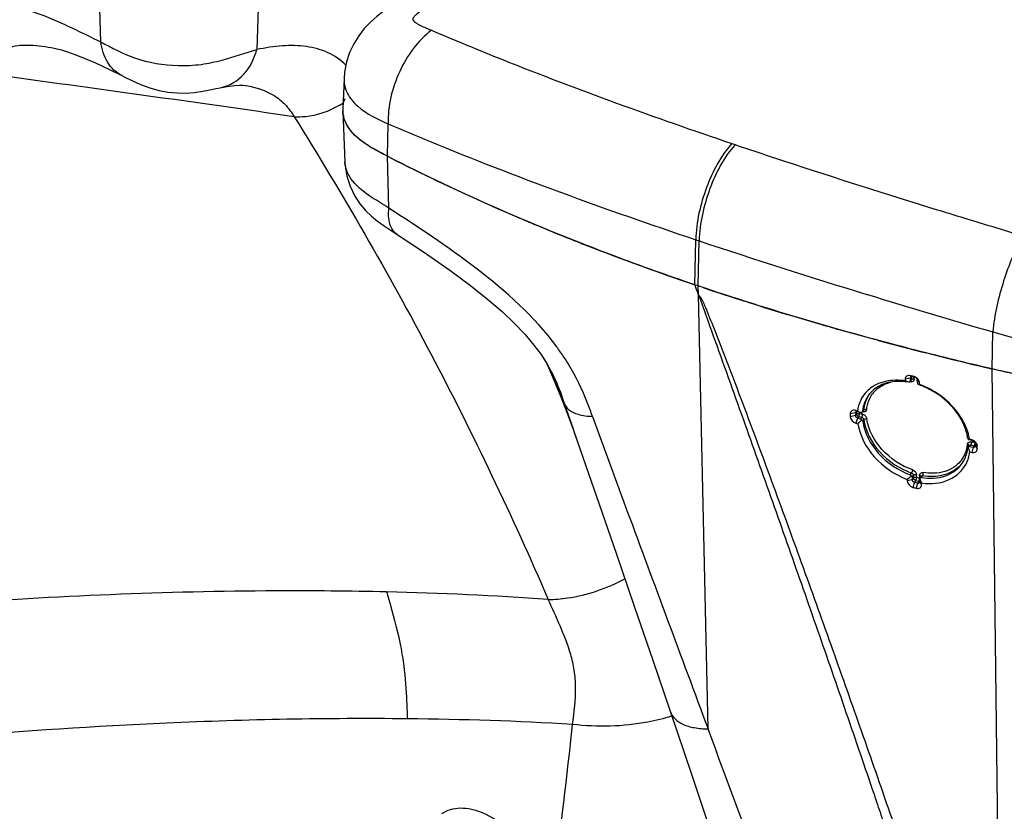
# Model space of a CAD drawing. Units: millimetres. Extents: x 0 to 594, y 0 to 420.
# Drawn here: x 444 to 470, y 198 to 219 of the extents above; entities that cross this region are included whole.
import ezdxf

# ---------------------------------------------------------------- set-up
doc = ezdxf.new("R2010")
doc.units = ezdxf.units.MM
doc.header["$LTSCALE"] = 32.67
doc.layers.get('0').update_dxf_attribs({"linetype": 'CONTINUOUS'})

msp = doc.modelspace()

# ---------------------------------------------------------------- linework, layer by layer
at = {"color": 9, "linetype": 'Continuous'}
for p, q in [((446.103, 218.408), (446.059, 219.7605)), ((450.2, 219.7101), (450.1539, 218.2107)), ((453.5433, 215.4396), (453.5668, 216.282)), ((462.4905, 215.7698), (462.5757, 215.7409)), ((462.4911, 215.7703), (462.5752, 215.7404)), ((453.5824, 214.0899), (453.5433, 215.4395)), ((458.0147, 214.5135), (458.0638, 214.4954)), ((458.0185, 214.5146), (458.0676, 214.4965)), ((468.4339, 213.8626), (468.6157, 213.807)), ((468.6157, 213.807), (468.7411, 213.7687)), ((468.6163, 213.8071), (468.7411, 213.7687)), ((461.5307, 212.0988), (461.5555, 213.2697)), ((461.5555, 213.2697), (461.6425, 213.2406)), ((461.6177, 212.0693), (461.6425, 213.2406)), ((461.6218, 211.8411), (461.6177, 212.0693)), ((461.8721, 200.5594), (461.6229, 211.8425)), ((465.9949, 211.8503), (466.0148, 211.8442)), ((465.9966, 211.8508), (466.0166, 211.8447)), ((469.2523, 209.9126), (469.2674, 210.8742)), ((457.6877, 210.0497), (457.8159, 209.7562)), ((457.6877, 210.0497), (457.7947, 209.8048)), ((467.1443, 209.7026), (467.1204, 209.6752)), ((467.1443, 209.7026), (467.1461, 209.6319)), ((467.2242, 209.662), (467.2233, 209.6964)), ((469.4248, 195.824), (469.2523, 209.9126)), ((467.1218, 209.6039), (467.1461, 209.6319)), ((467.139, 209.6092), (467.1386, 209.6088)), ((467.2245, 209.6502), (467.2242, 209.662)), ((467.3006, 209.6533), (467.3012, 209.6308)), ((458.8698, 208.6797), (459.0783, 208.109)), ((458.8698, 208.6797), (459.0783, 208.109)), ((465.7257, 208.8048), (465.6974, 208.7723)), ((465.7274, 208.7376), (465.6988, 208.7011)), ((465.7487, 208.8039), (465.7056, 208.8325)), ((465.7257, 208.8048), (465.7274, 208.7376)), ((465.783, 208.6752), (465.753, 208.6369)), ((465.7825, 208.6745), (465.8232, 208.6643)), ((465.783, 208.6752), (465.8628, 208.6536)), ((465.8073, 208.7555), (465.8065, 208.7883)), ((465.8073, 208.7555), (465.8472, 208.7447)), ((465.8232, 208.6643), (465.8632, 208.6542)), ((465.8832, 208.8125), (465.9112, 208.845)), ((465.9043, 208.8272), (465.9041, 208.827)), ((465.753, 208.6369), (465.7125, 208.5038)), ((465.8329, 208.6152), (465.8628, 208.6536)), ((465.8885, 208.5584), (465.9175, 208.5957)), ((468.6499, 207.9226), (468.65, 207.9228)), ((468.6728, 207.898), (468.6985, 207.9372)), ((468.6985, 207.9372), (468.7802, 207.9181)), ((468.699, 207.9378), (468.7797, 207.9174)), ((468.7505, 208.0457), (468.7121, 208.0731)), ((468.7336, 208.015), (468.7473, 208.0118)), ((468.7802, 207.9181), (468.7546, 207.8788)), ((468.8013, 208.0103), (468.8016, 207.9991)), ((468.8013, 208.0103), (468.8016, 207.9991)), ((468.8098, 207.9153), (468.8643, 207.8387)), ((468.7546, 207.8788), (468.7189, 207.7445)), ((467.1235, 207.1633), (467.1589, 207.2084)), ((467.1731, 207.1025), (467.2096, 207.1488)), ((467.2096, 207.1488), (467.2114, 207.0781)), ((467.2883, 207.1554), (467.288, 207.1672)), ((467.2898, 207.0964), (467.2883, 207.1554)), ((467.3647, 207.1478), (467.3662, 207.0889)), ((467.4129, 207.0903), (467.4433, 207.1366)), ((467.2114, 207.0781), (467.1746, 207.0311)), ((467.2669, 207.0158), (467.2306, 206.9693)), ((467.2669, 207.0158), (467.3437, 206.9964)), ((467.3437, 206.9964), (467.3126, 206.9486)), ((467.3662, 207.0889), (467.3665, 207.0771)), ((467.3662, 206.9827), (467.4183, 206.9067))]:
    msp.add_line(p, q, dxfattribs=at)
at = {"color": 7, "linetype": 'Continuous'}
for p, q in [((444.9618, 218.2319), (444.9651, 218.2312)), ((452.4188, 217.4581), (452.3851, 216.6726)), ((449.2356, 217.2279), (449.2361, 217.228)), ((449.8743, 217.2772), (449.8761, 217.2769)), ((452.3851, 216.6096), (452.4419, 215.2821)), ((453.6423, 215.3905), (453.5433, 215.4395)), ((453.641, 215.3896), (453.5433, 215.4395)), ((461.6177, 212.0693), (461.5307, 212.0988)), ((461.5461, 212.0552), (461.5307, 212.0987)), ((461.5461, 212.0552), (461.5307, 212.0987)), ((461.6177, 212.0693), (461.5307, 212.0987)), ((461.7483, 212.0253), (461.6177, 212.0693)), ((462.9093, 211.647), (462.8198, 211.6747)), ((462.9087, 211.6464), (462.8199, 211.6747)), ((457.6873, 210.0502), (457.7124, 209.9926)), ((457.6933, 210.041), (457.8176, 209.815)), ((457.8096, 209.8307), (457.8177, 209.8148)), ((467.1735, 209.709), (467.1327, 209.7369)), ((467.1461, 209.7335), (467.1327, 209.7369)), ((467.1864, 209.7233), (467.1461, 209.7335)), ((467.2003, 209.7022), (467.1735, 209.709)), ((467.1869, 209.7056), (467.1735, 209.709)), ((467.2132, 209.7166), (467.1864, 209.7233)), ((467.2132, 209.7166), (467.1864, 209.7233)), ((467.2271, 209.6954), (467.1869, 209.7056)), ((467.2539, 209.6887), (467.2003, 209.7022)), ((467.2539, 209.6887), (467.2132, 209.7166)), ((467.2539, 209.6887), (467.2271, 209.6954)), ((469.2853, 209.9049), (469.2523, 209.9126)), ((467.1204, 209.6752), (466.9894, 209.6454)), ((466.9894, 209.6454), (466.9903, 209.6028)), ((467.1389, 209.6091), (467.1095, 209.5753)), ((467.1204, 209.6752), (467.1218, 209.6039)), ((467.3115, 209.556), (467.31, 209.6273)), ((467.31, 209.6273), (467.3621, 209.5513)), ((467.363, 209.5088), (467.3621, 209.5513)), ((465.6974, 208.7723), (465.564, 208.7432)), ((465.564, 208.7432), (465.5655, 208.6719)), ((465.6988, 208.701), (465.5655, 208.6719)), ((465.6974, 208.7723), (465.6988, 208.701)), ((465.7535, 208.8195), (465.7056, 208.8325)), ((465.8021, 208.7894), (465.7487, 208.8039)), ((465.8397, 208.7841), (465.8571, 208.777)), ((465.9041, 208.827), (465.8727, 208.7907)), ((465.7125, 208.5038), (465.7604, 208.4907)), ((465.753, 208.6369), (465.833, 208.6152)), ((458.4826, 208.0152), (459.0431, 206.3964)), ((468.6501, 207.9229), (468.6235, 207.8826)), ((468.6629, 208.0846), (468.6456, 208.0808)), ((468.7121, 208.0731), (468.6629, 208.0846)), ((468.7505, 208.0457), (468.6685, 208.065)), ((468.6728, 207.898), (468.7546, 207.8788)), ((468.7505, 208.0457), (468.7094, 208.0554)), ((468.8098, 207.9153), (468.8082, 207.9865)), ((468.8082, 207.9865), (468.8627, 207.9099)), ((468.8643, 207.8387), (468.8627, 207.9099)), ((468.6703, 207.756), (468.7189, 207.7445)), ((467.4013, 207.1222), (467.3677, 207.0708)), ((467.0428, 207.044), (467.0436, 207.0013)), ((467.1746, 207.0311), (467.0436, 207.0013)), ((467.1731, 207.1025), (467.1746, 207.0311)), ((467.2306, 206.9693), (467.1924, 206.8356)), ((467.2306, 206.9693), (467.2716, 206.959)), ((467.2716, 206.959), (467.3126, 206.9486)), ((467.3126, 206.9486), (467.2746, 206.8149)), ((467.3662, 206.9827), (467.3646, 207.0542)), ((467.3796, 207.0528), (467.372, 207.074)), ((467.4174, 206.9494), (467.3796, 207.0528)), ((467.4183, 206.9067), (467.4174, 206.9494))]:
    msp.add_line(p, q, dxfattribs=at)
for points in [[(453.7977, 219.4415), (453.7602, 219.4168), (453.6023, 219.3119), (453.4369, 219.1963), (453.2687, 219.067), (453.1021, 218.9203), (452.9437, 218.7546), (452.799, 218.5697), (452.6712, 218.3637), (452.5647, 218.1372), (452.4837, 217.8908), (452.4328, 217.6259), (452.4187, 217.4567)], [(444.9696, 218.2302), (445.0843, 218.2015), (445.235, 218.1551), (445.4295, 218.0857), (445.6671, 217.9908), (445.9611, 217.8625), (446.3269, 217.6915), (446.6503, 217.5334)], [(446.6503, 217.5334), (446.7274, 217.4951), (446.8873, 217.417), (447.0403, 217.3464), (447.2056, 217.2777), (447.4047, 217.2075), (447.6157, 217.1501), (447.8467, 217.1075), (448.0815, 217.0849), (448.3107, 217.0823), (448.5279, 217.0969), (448.7, 217.1195), (448.8484, 217.1455), (448.978, 217.1719), (449.0931, 217.1972), (449.2022, 217.2209), (449.2356, 217.2279)], [(449.2361, 217.228), (449.3874, 217.2557), (449.5743, 217.2797), (449.709, 217.2873), (449.8017, 217.2855), (449.862, 217.2793), (449.8712, 217.2778)], [(452.4418, 215.283), (452.4484, 215.1867), (452.4933, 214.9179), (452.5754, 214.6602), (452.6922, 214.4177), (452.8323, 214.2051), (452.9785, 214.0317), (453.1317, 213.8829), (453.2875, 213.7543), (453.4614, 213.6278), (453.6674, 213.4902), (453.7984, 213.4052)], [(453.7982, 213.4053), (454.4816, 212.9547), (455.1655, 212.4811), (455.7053, 212.0814), (456.1465, 211.7296), (456.5258, 211.4009), (456.8465, 211.0961), (457.1216, 210.8061), (457.351, 210.5346), (457.5361, 210.2852), (457.6933, 210.041)], [(457.7124, 209.9926), (457.8789, 209.6), (458.0459, 209.1896)], [(458.0459, 209.1896), (458.2118, 208.7623), (458.3753, 208.3193), (458.4826, 208.0152)], [(459.0431, 206.3964), (459.4905, 205.1023), (459.9558, 203.7515), (460.4376, 202.3438), (460.8886, 201.0167)], [(460.8885, 201.0169), (461.4391, 199.3837), (462.0378, 197.59), (462.6336, 195.7854), (463.2264, 193.97), (463.8163, 192.1434)]]:
    msp.add_lwpolyline(points, dxfattribs=at)
at = {"color": 9, "linetype": 'Continuous'}
for centre, radius, start, end in [((335.5341, -583.9359), 808.7057, 81.7823165, 82.3415389), ((451.1228, 218.7766), 2.329, 300.43942, 303.07003), ((500.4501, 329.6639), 122.7208, 249.79449, 251.522279), ((548.9515, 476.8276), 275.0157, 252.84271, 252.975868), ((558.0059, 506.5107), 306.0491, 253.042142, 253.300152), ((516.0942, 376.1933), 171.8097, 251.522638, 253.046375), ((536.2238, 441.3381), 239.9933, 252.989577, 253.799895), ((452.6543, 206.5852), 6.5735, 35.70261, 36.42706), ((453.0149, 206.8406), 6.1317, 32.55725, 35.73119), ((453.2727, 207.009), 5.8237, 31.54726, 32.52538), ((453.2309, 206.9832), 5.8729, 31.31236, 31.5483), ((271.2447, 128.4434), 203.5205, 23.313307, 23.548882), ((467.1572, 209.6485), 0.0688, 297.57979, 308.37894), ((466.7513, 208.8123), 0.7575, 132.88991, 143.47776), ((645.5054, 272.6672), 197.8826, 198.771857, 199.069708), ((465.1481, 206.1512), 2.6861, 74.32656, 74.91372), ((465.4533, 207.2429), 1.5525, 73.78143, 74.2902), ((465.9186, 208.9233), 0.1266, 254.78708, 261.43479), ((465.8402, 208.575), 0.1659, 53.83366, 63.88183), ((465.8403, 208.5752), 0.1655, 43.68258, 53.81744), ((465.9587, 208.7609), 0.1024, 80.19154, 89.03277), ((467.7637, 208.0395), 0.8524, 344.07528, 352.41122), ((467.7372, 208.0434), 0.8792, 352.38552, 354.4368), ((469.4643, 211.1535), 3.2224, 256.64534, 256.89408), ((467.6797, 203.3815), 4.7518, 76.68081, 77.01752), ((468.3299, 206.1336), 1.9239, 76.22303, 76.63911), ((468.4579, 206.6559), 1.3862, 75.64467, 76.2228), ((467.8196, 208.0204), 0.7932, 320.20328, 334.83651), ((467.7979, 208.03), 0.8169, 334.8744, 344.05686), ((467.3273, 207.2018), 0.1337, 341.47607, 347.82695), ((452.9552, 90.3653), 110.4615, 89.425486, 92.669847), ((453.2902, 75.0152), 125.8114, 92.496587, 95.037519), ((101.0603, 240.3876), 359.4954, 353.007616, 353.657819)]:
    msp.add_arc(centre, radius, start, end, dxfattribs=at)
at = {"color": 7, "linetype": 'Continuous'}
for centre, radius, start, end in [((453.1229, 216.6411), 0.7384, 177.55067, 181.38831), ((453.12, 216.6407), 0.7356, 182.43014, 184.19578), ((453.1437, 216.6433), 0.7594, 184.25951, 194.56696), ((477.9188, 263.1159), 53.5463, 243.03815, 245.87939), ((479.3893, 266.3782), 57.1247, 245.8704, 246.88027), ((480.0509, 267.9203), 58.8027, 246.877362, 247.285876), ((480.709, 269.5001), 60.5142, 247.288679, 248.284623), ((481.3424, 271.0821), 62.2183, 248.281751, 248.659033), ((483.1618, 275.8645), 67.3348, 248.697992, 251.261644), ((383.6946, 184.4122), 82.6135, 19.391124, 19.548567), ((484.9058, 280.9911), 72.7499, 251.438895, 252.326851), ((486.0697, 284.6521), 76.5915, 252.398427, 253.284324), ((486.9171, 287.4628), 79.5272, 253.28202, 253.79839), ((487.4863, 289.4196), 81.5651, 253.797984, 254.215555), ((488.0766, 291.5108), 83.738, 254.216115, 254.758881), ((488.6333, 293.5498), 85.8516, 254.758139, 255.120271), ((489.6982, 297.5943), 90.034, 255.12626, 256.874191), ((467.1657, 209.5213), 0.201, 67.30129, 76.34384), ((466.8265, 208.0406), 1.5472, 80.81757, 87.51162), ((465.4511, 204.6994), 5.1393, 71.92282, 72.5727), ((465.459, 204.7452), 5.0933, 71.41207, 71.84696), ((465.5897, 205.1317), 4.6853, 71.18496, 71.4207), ((467.3143, 209.0061), 0.5051, 88.47139, 89.26034), ((466.781, 207.7967), 1.7952, 70.55843, 71.14012), ((466.6542, 207.5558), 2.0776, 64.34167, 70.05109), ((466.7746, 207.7786), 1.8144, 70.14241, 70.55873), ((466.7401, 207.6868), 1.9125, 65.16262, 70.10447), ((466.674, 208.7661), 0.787, 140.04511, 143.51822), ((466.6741, 208.766), 0.7872, 137.01189, 140.04367), ((466.7362, 208.6925), 0.9908, 170.7809, 172.63808), ((475.8379, 233.2306), 26.4121, 247.55428, 247.75628), ((466.8472, 208.7147), 0.9691, 173.49096, 174.19346), ((470.1043, 203.9309), 6.2977, 132.34445, 133.61037), ((467.2247, 207.9041), 1.4075, 15.88138, 23.237), ((467.2921, 207.8535), 1.3902, 11.53279, 16.78881), ((468.4557, 208.9986), 0.9372, 280.56313, 281.6883), ((467.375, 207.8711), 1.3054, 9.41727, 11.50012), ((468.6677, 207.8759), 0.2021, 68.26685, 77.31775), ((467.7526, 207.9522), 0.8711, 334.67416, 344.64987), ((467.7351, 207.9573), 0.8894, 344.62674, 347.70996), ((467.7271, 207.959), 0.8976, 347.71554, 354.23921), ((464.9071, 206.7079), 3.9066, 17.36425, 17.56163), ((467.7397, 207.8755), 0.9383, 342.82245, 352.67037), ((467.7842, 207.9377), 0.8363, 325.99534, 334.64516), ((467.7598, 207.8698), 0.9174, 334.57561, 342.79624), ((472.0311, 225.886), 19.6553, 255.74853, 255.99562)]:
    msp.add_arc(centre, radius, start, end, dxfattribs=at)
at = {"color": 9, "linetype": 'Continuous'}
for points, knots in [([(442.1774, 218.3169), (442.2181, 218.4722), (442.3082, 218.7589), (442.5306, 219.1294), (442.8632, 219.3595), (443.2594, 219.4258), (443.6844, 219.3852), (444.3139, 219.2257), (444.7841, 219.0317), (445.1037, 218.8875)], [0, 0, 0, 0, 0.1339108, 0.2497543, 0.353455, 0.4597938, 0.5775192, 0.7076382, 1, 1, 1, 1]), ([(454.6846, 219.3987), (454.593, 219.3386), (454.4577, 219.2506), (454.3069, 219.1376), (454.2384, 219.0701), (454.1967, 219.0141), (454.2195, 218.9479), (454.2963, 218.8968), (454.4506, 218.8121), (454.5941, 218.7531), (454.6905, 218.7119)], [0, 0, 0, 0, 0.2718133, 0.4021016, 0.4626768, 0.515174, 0.5613021, 0.6167897, 0.7399066, 1, 1, 1, 1]), ([(445.1037, 218.8875), (445.1857, 218.8505), (445.521, 218.6953), (445.8522, 218.5315), (446.103, 218.408)], [0, 0, 0, 0, 0.2434769, 1, 1, 1, 1]), ([(454.6905, 218.7119), (454.3283, 218.4421), (453.7786, 217.6632), (453.5486, 216.7446), (453.5668, 216.282)], [0, 0, 0, 0, 0.4938286, 1, 1, 1, 1]), ([(454.6905, 218.7119), (455.3023, 218.4507), (457.8722, 217.3917), (460.4884, 216.4484), (462.4905, 215.7698)], [0, 0, 0, 0, 0.2393594, 1, 1, 1, 1]), ([(446.6504, 217.5336), (446.4994, 217.6084), (446.2299, 217.8717), (446.1268, 218.2233), (446.103, 218.408)], [0, 0, 0, 0, 0.475081, 1, 1, 1, 1]), ([(446.103, 218.408), (446.3881, 218.2571), (447.0163, 217.924), (447.9264, 217.7713), (448.6955, 217.8108), (449.3806, 217.9556), (449.8533, 218.1216), (450.1537, 218.2107)], [0, 0, 0, 0, 0.229766, 0.5029458, 0.6435921, 0.7768271, 1, 1, 1, 1]), ([(443.3085, 217.5562), (443.3299, 217.7297), (443.3714, 217.9912), (443.6105, 218.218), (443.8269, 218.3022), (444.0772, 218.3331), (444.4624, 218.3249), (444.7608, 218.2751), (444.9642, 218.2314)], [0, 0, 0, 0, 0.2482611, 0.3484474, 0.4538395, 0.572501, 0.7045977, 1, 1, 1, 1]), ([(449.2361, 217.2282), (449.4554, 217.2731), (449.8824, 217.539), (450.09, 217.9772), (450.1537, 218.2107)], [0, 0, 0, 0, 0.4804665, 1, 1, 1, 1]), ([(452.4691, 217.8091), (452.3323, 217.9396), (452.0094, 218.1617), (451.4298, 218.316), (450.8003, 218.3231), (450.3726, 218.2567), (450.1539, 218.2107)], [0, 0, 0, 0, 0.2321619, 0.4703309, 0.7256458, 1, 1, 1, 1]), ([(452.4187, 217.4568), (452.4169, 217.412), (452.4261, 217.2252), (452.5096, 217.0468), (452.5941, 216.9337)], [0, 0, 0, 0, 0.2410785, 1, 1, 1, 1]), ([(449.8731, 217.2774), (450.1281, 217.2323), (450.5037, 217.1138), (450.9083, 216.7884), (451.0556, 216.5782), (451.1259, 216.4662)], [0, 0, 0, 0, 0.504624, 0.7421616, 1, 1, 1, 1]), ([(452.5941, 216.9337), (452.6475, 216.8621), (452.922, 216.5754), (453.2876, 216.4023), (453.5668, 216.282)], [0, 0, 0, 0, 0.2271176, 1, 1, 1, 1]), ([(451.1258, 216.4663), (451.2216, 216.4614), (451.6306, 216.4724), (452.0335, 216.6104), (452.3027, 216.7687)], [0, 0, 0, 0, 0.2349741, 1, 1, 1, 1]), ([(451.1259, 216.4662), (452.3783, 214.453), (454.7554, 210.3597), (456.7854, 206.0828), (457.7232, 203.9196)], [0, 0, 0, 0, 0.5013861, 1, 1, 1, 1]), ([(453.5668, 216.282), (453.9235, 216.1285), (455.3939, 215.5088), (456.882, 214.9315), (458.0147, 214.5135)], [0, 0, 0, 0, 0.2433664, 1, 1, 1, 1]), ([(462.4905, 215.7698), (462.1945, 215.4455), (461.7737, 214.6229), (461.5632, 213.7318), (461.5555, 213.2697)], [0, 0, 0, 0, 0.4872057, 1, 1, 1, 1]), ([(462.5757, 215.7409), (462.2805, 215.4162), (461.8609, 214.5934), (461.6506, 213.7026), (461.6425, 213.2406)], [0, 0, 0, 0, 0.487161, 1, 1, 1, 1]), ([(462.5757, 215.7409), (463.0036, 215.5962), (464.7469, 215.0147), (466.4988, 214.4593), (467.8229, 214.0505)], [0, 0, 0, 0, 0.2458459, 1, 1, 1, 1]), ([(453.5824, 214.0899), (453.439, 214.181), (453.1058, 214.3856), (452.6376, 214.7185), (452.4494, 215.106), (452.4419, 215.2821)], [0, 0, 0, 0, 0.2989399, 0.6899338, 1, 1, 1, 1]), ([(453.7982, 213.4054), (453.7067, 213.4644), (453.5679, 213.6986), (453.5691, 213.9514), (453.5823, 214.0899)], [0, 0, 0, 0, 0.4391779, 1, 1, 1, 1]), ([(457.9434, 210.4885), (457.3627, 211.2755), (455.9261, 212.5558), (454.3487, 213.592), (453.5824, 214.0899)], [0, 0, 0, 0, 0.5169716, 1, 1, 1, 1]), ([(470.0603, 213.3697), (469.8354, 213.0079), (469.5102, 212.1829), (469.3078, 211.3237), (469.2673, 210.8742)], [0, 0, 0, 0, 0.48558, 1, 1, 1, 1]), ([(469.2674, 210.8742), (469.7503, 210.7342), (470.7388, 210.4774), (472.2621, 210.4222), (473.7047, 210.7305), (474.5444, 211.1775), (474.9248, 211.4166)], [0, 0, 0, 0, 0.2566285, 0.5190595, 0.7706749, 1, 1, 1, 1]), ([(458.8698, 208.6797), (458.8305, 208.7941), (458.6606, 209.2618), (458.444, 209.7136), (458.2483, 210.0354)], [0, 0, 0, 0, 0.2431458, 1, 1, 1, 1]), ([(457.8178, 209.8149), (457.8499, 209.7517), (457.9771, 209.4832), (458.0759, 209.2024), (458.1487, 208.9884)], [0, 0, 0, 0, 0.2386999, 1, 1, 1, 1]), ([(466.2358, 209.3673), (466.2616, 209.3913), (466.3754, 209.4832), (466.5147, 209.5411), (466.6223, 209.5669)], [0, 0, 0, 0, 0.2416555, 1, 1, 1, 1]), ([(467.1265, 209.5909), (467.1271, 209.5891), (467.1281, 209.5854), (467.1288, 209.5817), (467.1291, 209.5797)], [0, 0, 0, 0, 0.4879467, 1, 1, 1, 1]), ([(467.1556, 209.5785), (467.1513, 209.5782), (467.1424, 209.5781), (467.1335, 209.579), (467.1291, 209.5797)], [0, 0, 0, 0, 0.492081, 1, 1, 1, 1]), ([(467.145, 209.6217), (467.1444, 209.6195), (467.1427, 209.6152), (467.14, 209.6114), (467.1385, 209.6096)], [0, 0, 0, 0, 0.5012845, 1, 1, 1, 1]), ([(467.1461, 209.6319), (467.1462, 209.6301), (467.1461, 209.6267), (467.1455, 209.6233), (467.145, 209.6217)], [0, 0, 0, 0, 0.510156, 1, 1, 1, 1]), ([(467.1787, 209.6503), (467.1837, 209.6515), (467.1939, 209.653), (467.2042, 209.653), (467.2093, 209.6526)], [0, 0, 0, 0, 0.5003173, 1, 1, 1, 1]), ([(467.2143, 209.6107), (467.2124, 209.6076), (467.208, 209.6018), (467.2027, 209.5968), (467.1999, 209.5946)], [0, 0, 0, 0, 0.498107, 1, 1, 1, 1]), ([(467.2093, 209.6526), (467.2119, 209.6524), (467.217, 209.6518), (467.2221, 209.6508), (467.2245, 209.6502)], [0, 0, 0, 0, 0.5183652, 1, 1, 1, 1]), ([(467.2223, 209.6297), (467.2214, 209.6263), (467.2193, 209.6198), (467.2161, 209.6136), (467.2143, 209.6107)], [0, 0, 0, 0, 0.5042902, 1, 1, 1, 1]), ([(467.2245, 209.6502), (467.2246, 209.6467), (467.2243, 209.6398), (467.2231, 209.633), (467.2223, 209.6297)], [0, 0, 0, 0, 0.5065813, 1, 1, 1, 1]), ([(467.3051, 209.6069), (467.3039, 209.6109), (467.3021, 209.6188), (467.3013, 209.6269), (467.3012, 209.6308)], [0, 0, 0, 0, 0.5113881, 1, 1, 1, 1]), ([(466.0668, 209.2646), (466.0008, 209.175), (465.9381, 209.0321), (465.9149, 208.8837), (465.9112, 208.845)], [0, 0, 0, 0, 0.7409844, 1, 1, 1, 1]), ([(465.9907, 208.858), (465.9943, 208.8955), (466.017, 209.039), (466.0786, 209.1766), (466.1426, 209.2631)], [0, 0, 0, 0, 0.2592679, 1, 1, 1, 1]), ([(458.1486, 208.9885), (458.1705, 208.9427), (458.2658, 208.8253), (458.5225, 208.7105), (458.744, 208.6842), (458.8698, 208.6797)], [0, 0, 0, 0, 0.1865417, 0.537643, 1, 1, 1, 1]), ([(465.769, 208.6808), (465.7644, 208.6832), (465.7556, 208.6888), (465.7478, 208.6958), (465.7444, 208.6997)], [0, 0, 0, 0, 0.5040117, 1, 1, 1, 1]), ([(465.783, 208.6752), (465.7806, 208.6759), (465.7759, 208.6775), (465.7713, 208.6796), (465.769, 208.6808)], [0, 0, 0, 0, 0.4892411, 1, 1, 1, 1]), ([(465.887, 208.7339), (465.8914, 208.7327), (465.9003, 208.7297), (465.9089, 208.726), (465.9132, 208.7239)], [0, 0, 0, 0, 0.4925836, 1, 1, 1, 1]), ([(465.9907, 208.858), (465.9888, 208.8393), (465.9658, 208.7988), (465.9207, 208.7949), (465.8997, 208.798)], [0, 0, 0, 0, 0.4702835, 1, 1, 1, 1]), ([(465.9112, 208.845), (465.911, 208.8417), (465.9095, 208.8353), (465.906, 208.8298), (465.9039, 208.8275)], [0, 0, 0, 0, 0.5100922, 1, 1, 1, 1]), ([(465.9112, 208.845), (465.9136, 208.8479), (465.92, 208.8532), (465.9274, 208.8569), (465.9316, 208.8585)], [0, 0, 0, 0, 0.4555601, 1, 1, 1, 1]), ([(465.9316, 208.8585), (465.936, 208.8602), (465.9455, 208.8627), (465.9554, 208.8633), (465.9604, 208.8632)], [0, 0, 0, 0, 0.4839189, 1, 1, 1, 1]), ([(465.9601, 208.6896), (465.9634, 208.6861), (465.9697, 208.6789), (465.9752, 208.6712), (465.9778, 208.6672)], [0, 0, 0, 0, 0.5045058, 1, 1, 1, 1]), ([(465.9762, 208.8618), (465.9787, 208.8613), (465.9836, 208.8603), (465.9884, 208.8588), (465.9907, 208.858)], [0, 0, 0, 0, 0.5168051, 1, 1, 1, 1]), ([(465.9175, 208.5957), (465.9598, 208.2906), (466.2872, 207.6903), (466.843, 207.3173), (467.1589, 207.2084)], [0, 0, 0, 0, 0.4796457, 1, 1, 1, 1]), ([(467.1876, 207.2874), (466.8845, 207.392), (466.3514, 207.75), (466.0374, 208.326), (465.9968, 208.6188)], [0, 0, 0, 0, 0.5203027, 1, 1, 1, 1]), ([(459.0783, 208.109), (459.3097, 207.4765), (460.2368, 204.9585), (461.1721, 202.4434), (461.8719, 200.5594)], [0, 0, 0, 0, 0.2510082, 1, 1, 1, 1]), ([(468.6122, 207.9582), (468.6126, 207.9619), (468.6139, 207.9691), (468.6163, 207.9761), (468.6177, 207.9795)], [0, 0, 0, 0, 0.5046697, 1, 1, 1, 1]), ([(468.6257, 207.9522), (468.6236, 207.9534), (468.6192, 207.9556), (468.6145, 207.9574), (468.6122, 207.9582)], [0, 0, 0, 0, 0.502704, 1, 1, 1, 1]), ([(468.637, 207.9442), (468.6353, 207.9457), (468.6317, 207.9486), (468.6278, 207.9511), (468.6257, 207.9522)], [0, 0, 0, 0, 0.4914958, 1, 1, 1, 1]), ([(468.6485, 207.9187), (468.6489, 207.9231), (468.6472, 207.9331), (468.6408, 207.9408), (468.637, 207.9442)], [0, 0, 0, 0, 0.4631862, 1, 1, 1, 1]), ([(468.685, 207.9388), (468.6872, 207.9388), (468.6918, 207.9385), (468.6963, 207.9377), (468.6985, 207.9372)], [0, 0, 0, 0, 0.4901675, 1, 1, 1, 1]), ([(468.6934, 208.0216), (468.6978, 208.0215), (468.7068, 208.0208), (468.7156, 208.0192), (468.72, 208.0182)], [0, 0, 0, 0, 0.493661, 1, 1, 1, 1]), ([(468.714, 207.974), (468.7147, 207.9765), (468.7159, 207.9816), (468.7169, 207.9866), (468.7174, 207.9892)], [0, 0, 0, 0, 0.5011192, 1, 1, 1, 1]), ([(468.7174, 207.9892), (468.7178, 207.9917), (468.7186, 207.9967), (468.7192, 208.0018), (468.7195, 208.0042)], [0, 0, 0, 0, 0.5120957, 1, 1, 1, 1]), ([(468.7195, 208.0042), (468.7197, 208.0067), (468.72, 208.0113), (468.7201, 208.016), (468.72, 208.0182)], [0, 0, 0, 0, 0.5301993, 1, 1, 1, 1]), ([(468.7875, 207.9383), (468.787, 207.9381), (468.7861, 207.9378), (468.7851, 207.9378), (468.7846, 207.9378)], [0, 0, 0, 0, 0.4972533, 1, 1, 1, 1]), ([(468.7916, 207.9421), (468.7911, 207.9413), (468.7899, 207.9398), (468.7883, 207.9386), (468.7875, 207.9383)], [0, 0, 0, 0, 0.5407324, 1, 1, 1, 1]), ([(468.8016, 207.9991), (468.8016, 207.9971), (468.8016, 207.9928), (468.8015, 207.9886), (468.8013, 207.9863)], [0, 0, 0, 0, 0.4662395, 1, 1, 1, 1]), ([(468.429, 207.5127), (468.3245, 207.3876), (468.0058, 207.1956), (467.644, 207.1892), (467.4604, 207.2185)], [0, 0, 0, 0, 0.4671292, 1, 1, 1, 1]), ([(467.3647, 207.1478), (467.3646, 207.1516), (467.3649, 207.1592), (467.3664, 207.1666), (467.3674, 207.1702)], [0, 0, 0, 0, 0.5069636, 1, 1, 1, 1]), ([(467.3781, 207.1429), (467.376, 207.144), (467.3716, 207.1458), (467.367, 207.1472), (467.3647, 207.1478)], [0, 0, 0, 0, 0.499576, 1, 1, 1, 1]), ([(467.4017, 207.1219), (467.4048, 207.1262), (467.4135, 207.1338), (467.4246, 207.1368), (467.4303, 207.1373)], [0, 0, 0, 0, 0.4812627, 1, 1, 1, 1]), ([(467.4303, 207.1373), (467.4324, 207.1374), (467.4368, 207.1375), (467.4411, 207.137), (467.4433, 207.1366)], [0, 0, 0, 0, 0.4881223, 1, 1, 1, 1]), ([(467.4345, 207.2197), (467.4388, 207.22), (467.4474, 207.2201), (467.456, 207.2192), (467.4604, 207.2185)], [0, 0, 0, 0, 0.4923778, 1, 1, 1, 1]), ([(468.3881, 207.3732), (468.2742, 207.2659), (467.9608, 207.1093), (467.6179, 207.1087), (467.4433, 207.1366)], [0, 0, 0, 0, 0.4695685, 1, 1, 1, 1]), ([(467.4433, 207.1366), (467.4444, 207.138), (467.4464, 207.1413), (467.4481, 207.1447), (467.449, 207.1465)], [0, 0, 0, 0, 0.4660383, 1, 1, 1, 1]), ([(467.449, 207.1465), (467.45, 207.1485), (467.4518, 207.1527), (467.4534, 207.157), (467.4541, 207.1593)], [0, 0, 0, 0, 0.4819513, 1, 1, 1, 1]), ([(467.458, 207.1736), (467.4591, 207.1787), (467.4607, 207.189), (467.4613, 207.1994), (467.4612, 207.2045)], [0, 0, 0, 0, 0.5113773, 1, 1, 1, 1]), ([(467.4612, 207.2045), (467.4612, 207.2069), (467.4611, 207.2116), (467.4607, 207.2163), (467.4604, 207.2185)], [0, 0, 0, 0, 0.5276753, 1, 1, 1, 1]), ([(467.253, 207.0214), (467.2483, 207.0238), (467.2395, 207.0294), (467.2318, 207.0364), (467.2284, 207.0402)], [0, 0, 0, 0, 0.5040267, 1, 1, 1, 1]), ([(467.2669, 207.0158), (467.2646, 207.0164), (467.2598, 207.0181), (467.2552, 207.0202), (467.253, 207.0214)], [0, 0, 0, 0, 0.4892626, 1, 1, 1, 1]), ([(467.3658, 206.9954), (467.3622, 206.9949), (467.3548, 206.9946), (467.3474, 206.9955), (467.3437, 206.9964)], [0, 0, 0, 0, 0.4903834, 1, 1, 1, 1]), ([(457.7232, 203.9196), (457.8897, 203.9237), (458.5788, 203.9825), (459.2522, 204.2109), (459.7118, 204.4631)], [0, 0, 0, 0, 0.2411282, 1, 1, 1, 1]), ([(453.5239, 204.1193), (452.5668, 204.1412), (448.7447, 204.1717), (444.9217, 204.0138), (442.0653, 203.797)], [0, 0, 0, 0, 0.2504863, 1, 1, 1, 1]), ([(453.5239, 204.1193), (453.5582, 204.0006), (453.6922, 203.5364), (453.8169, 203.0687), (453.8854, 202.7155)], [0, 0, 0, 0, 0.255684, 1, 1, 1, 1]), ([(458.3541, 200.6758), (458.3987, 200.9939), (458.4523, 201.4639), (458.411, 202.0765), (458.283, 202.6183), (458.0398, 203.2274), (457.8264, 203.6935), (457.7232, 203.9197)], [0, 0, 0, 0, 0.2856181, 0.4183468, 0.5438757, 0.7789775, 1, 1, 1, 1]), ([(453.8854, 202.7155), (453.9035, 202.622), (453.9741, 202.2204), (454.0126, 201.8137), (454.0321, 201.5019)], [0, 0, 0, 0, 0.2336933, 1, 1, 1, 1]), ([(454.0321, 201.5019), (454.0355, 201.448), (454.0485, 201.2212), (454.0573, 200.9942), (454.0628, 200.8212)], [0, 0, 0, 0, 0.2378664, 1, 1, 1, 1]), ([(460.8886, 201.0167), (460.9386, 200.8687), (461.1638, 200.6775), (461.5283, 200.5797), (461.7526, 200.5607), (461.8721, 200.5594)], [0, 0, 0, 0, 0.4120873, 0.6848287, 1, 1, 1, 1]), ([(460.924, 200.8879), (460.7221, 200.826), (459.8829, 200.6203), (459.0014, 200.5977), (458.3541, 200.6758)], [0, 0, 0, 0, 0.2445774, 1, 1, 1, 1]), ([(465.911, 189.705), (465.5757, 190.604), (464.227, 194.2212), (462.8804, 197.8393), (461.8721, 200.5594)], [0, 0, 0, 0, 0.2485311, 1, 1, 1, 1])]:
    msp.add_open_spline(points, degree=3, knots=knots, dxfattribs=at)
at = {"color": 7, "linetype": 'Continuous'}
for points in [[(452.3971, 216.7771), (452.4073, 216.8323), (452.4238, 216.8867), (452.4453, 216.9387)], [(452.428, 216.3891), (452.4018, 216.464), (452.3866, 216.5439), (452.3847, 216.6232)], [(466.9993, 209.6929), (466.9915, 209.6787), (466.9889, 209.6616), (466.9894, 209.6454)], [(467.0768, 209.7411), (467.0608, 209.739), (467.0449, 209.7332), (467.0312, 209.7247)], [(467.1327, 209.737), (467.1146, 209.7417), (467.0953, 209.7436), (467.0768, 209.7411)], [(467.3168, 209.6522), (467.2966, 209.6751), (467.2714, 209.6949), (467.2433, 209.7067)], [(466.2976, 209.5313), (466.2008, 209.4911), (466.1087, 209.4348), (466.0309, 209.3644)], [(467.3497, 209.6035), (467.3415, 209.6213), (467.3298, 209.6376), (467.3168, 209.6522)], [(467.363, 209.5088), (467.3513, 209.5098), (467.3395, 209.5108), (467.3278, 209.5111)], [(467.3623, 209.5512), (467.3621, 209.5692), (467.3573, 209.5873), (467.3497, 209.6035)], [(465.6053, 208.8219), (465.58, 208.8065), (465.5631, 208.7728), (465.564, 208.7432)], [(465.5652, 208.672), (465.5663, 208.5975), (465.6404, 208.5227), (465.7125, 208.5038)], [(465.6503, 208.8376), (465.6346, 208.8357), (465.6189, 208.8301), (465.6053, 208.8219)], [(465.7056, 208.8326), (465.6878, 208.8375), (465.6687, 208.8398), (465.6503, 208.8376)], [(465.7043, 208.6743), (465.7096, 208.661), (465.7285, 208.6472), (465.7415, 208.6531)], [(465.8622, 208.5856), (465.8573, 208.5986), (465.8463, 208.6115), (465.8329, 208.6152)], [(465.8885, 208.5584), (465.8868, 208.5709), (465.8742, 208.5818), (465.8622, 208.5856)], [(468.6139, 208.1228), (468.606, 208.179), (468.594, 208.2347), (468.5785, 208.2892)], [(468.6728, 207.898), (468.6589, 207.9012), (468.6429, 207.8954), (468.6317, 207.8866)], [(468.817, 208.0103), (468.7965, 208.0329), (468.7709, 208.0523), (468.7426, 208.0636)], [(468.7546, 207.8788), (468.7707, 207.875), (468.8047, 207.8781), (468.8018, 207.8944)], [(468.8631, 207.9099), (468.8625, 207.9467), (468.8417, 207.983), (468.817, 208.0103)], [(468.6703, 207.756), (468.659, 207.7953), (468.6479, 207.8347), (468.6357, 207.8738)], [(467.0428, 207.044), (467.0794, 207.0722), (467.1159, 207.1006), (467.152, 207.1296)], [(467.152, 207.1296), (467.1481, 207.1438), (467.1374, 207.1584), (467.1235, 207.1633)], [(467.1731, 207.1025), (467.1729, 207.1139), (467.1625, 207.1251), (467.152, 207.1296)], [(467.0435, 207.0013), (467.0446, 206.9271), (467.1203, 206.8532), (467.1924, 206.8356)], [(467.3126, 206.9486), (467.3279, 206.9442), (467.3611, 206.9465), (467.3584, 206.9622)], [(467.4129, 207.0903), (467.3984, 207.0926), (467.3824, 207.0844), (467.372, 207.074)]]:
    msp.add_open_spline(points, degree=3, dxfattribs=at)
for points, knots in [([(453.5433, 215.4395), (453.4118, 215.5069), (452.9657, 215.735), (452.5002, 216.0991), (452.4087, 216.4523)], [0, 0, 0, 0, 0.2882798, 1, 1, 1, 1]), ([(453.5433, 215.4396), (453.4184, 215.5035), (452.9885, 215.7248), (452.544, 216.0564), (452.428, 216.3891)], [0, 0, 0, 0, 0.2848038, 1, 1, 1, 1]), ([(461.5307, 212.0988), (460.827, 212.3377), (458.1079, 213.3087), (455.4516, 214.4619), (453.5433, 215.4396)], [0, 0, 0, 0, 0.2573821, 1, 1, 1, 1]), ([(469.2523, 209.9126), (468.5981, 210.0654), (466.029, 210.6943), (463.487, 211.4374), (461.6177, 212.0693)], [0, 0, 0, 0, 0.2540022, 1, 1, 1, 1]), ([(461.6224, 211.8418), (461.7557, 211.4868), (462.0076, 210.7684), (462.5249, 209.336), (463.1627, 207.5437), (463.9213, 205.3979), (464.6699, 203.2585), (465.2862, 201.479), (465.7737, 200.0582), (466.0767, 199.1721), (466.3179, 198.4592), (466.505, 197.9085), (466.7542, 197.341), (467.1204, 196.7821), (467.6393, 196.3134), (468.4142, 195.8444), (469.0684, 195.684), (469.4872, 195.5869)], [0, 0, 0, 0, 0.0607276, 0.1219158, 0.2439206, 0.3654191, 0.4864259, 0.6069508, 0.6670328, 0.7270047, 0.7569266, 0.78759, 0.8201229, 0.8560008, 0.8936633, 0.9311363, 1, 1, 1, 1]), ([(461.6225, 211.8416), (461.6866, 211.7636), (461.7785, 211.5849), (461.9213, 211.2221), (462.1006, 210.7741), (462.3081, 210.2361), (462.5818, 209.5204), (462.9182, 208.6265), (463.3168, 207.5548), (463.7102, 206.4847), (464.229, 205.062), (464.8681, 203.2871), (465.4978, 201.5134), (465.9947, 200.0973), (466.3647, 199.037), (466.6683, 198.1489), (466.9498, 197.4381), (467.2627, 196.9218), (467.7159, 196.4937), (468.4228, 196.0591), (469.0305, 195.9164), (469.4248, 195.824)], [0, 0, 0, 0, 0.0164448, 0.0322429, 0.0636548, 0.0949555, 0.1261791, 0.1884436, 0.2505095, 0.3123972, 0.3741286, 0.49715, 0.619623, 0.6806627, 0.7415695, 0.8025147, 0.8335186, 0.865971, 0.8999117, 0.9340477, 1, 1, 1, 1]), ([(475.228, 210.6484), (474.8256, 210.416), (473.9598, 209.9383), (472.4535, 209.5648), (470.8366, 209.5662), (469.7727, 209.791), (469.2523, 209.9126)], [0, 0, 0, 0, 0.2248043, 0.4757456, 0.7414764, 1, 1, 1, 1]), ([(475.1942, 210.6288), (474.796, 210.3993), (473.9369, 209.9322), (472.4479, 209.5661), (470.8508, 209.5665), (469.7993, 209.7851), (469.2853, 209.9049)], [0, 0, 0, 0, 0.2250034, 0.4760354, 0.7416171, 1, 1, 1, 1]), ([(467.0103, 209.708), (467.0082, 209.7057), (467.0042, 209.7009), (467.0008, 209.6956), (466.9993, 209.6929)], [0, 0, 0, 0, 0.5001431, 1, 1, 1, 1]), ([(467.0312, 209.7247), (467.0273, 209.7223), (467.02, 209.7172), (467.0134, 209.7112), (467.0103, 209.708)], [0, 0, 0, 0, 0.5047626, 1, 1, 1, 1]), ([(467.1268, 209.6985), (467.1267, 209.697), (467.1272, 209.6935), (467.1287, 209.6903), (467.1297, 209.6886)], [0, 0, 0, 0, 0.4374009, 1, 1, 1, 1]), ([(467.1328, 209.707), (467.1312, 209.7061), (467.1283, 209.7038), (467.1269, 209.7002), (467.1268, 209.6985)], [0, 0, 0, 0, 0.5142527, 1, 1, 1, 1]), ([(467.1297, 209.6886), (467.1303, 209.6875), (467.1319, 209.6851), (467.1337, 209.6828), (467.1347, 209.6817)], [0, 0, 0, 0, 0.464303, 1, 1, 1, 1]), ([(467.1454, 209.7106), (467.143, 209.7103), (467.1387, 209.7095), (467.1346, 209.708), (467.1328, 209.707)], [0, 0, 0, 0, 0.5334853, 1, 1, 1, 1]), ([(467.1735, 209.709), (467.169, 209.71), (467.1596, 209.7112), (467.1501, 209.7111), (467.1454, 209.7106)], [0, 0, 0, 0, 0.4942346, 1, 1, 1, 1]), ([(466.8937, 209.5864), (466.7417, 209.5928), (466.4474, 209.5607), (466.1911, 209.4023), (466.0983, 209.3027)], [0, 0, 0, 0, 0.5277265, 1, 1, 1, 1]), ([(466.9901, 209.6028), (466.9284, 209.6115), (466.696, 209.6317), (466.4557, 209.5969), (466.2976, 209.5313)], [0, 0, 0, 0, 0.2670834, 1, 1, 1, 1]), ([(467.1008, 209.5667), (467.1023, 209.568), (467.1054, 209.5707), (467.1085, 209.5735), (467.11, 209.5749)], [0, 0, 0, 0, 0.4906542, 1, 1, 1, 1]), ([(467.11, 209.5749), (467.1136, 209.5785), (467.1209, 209.5852), (467.1191, 209.5964), (467.1162, 209.5995)], [0, 0, 0, 0, 0.5453583, 1, 1, 1, 1]), ([(467.2726, 209.6749), (467.2715, 209.6748), (467.2692, 209.6743), (467.267, 209.6736), (467.2659, 209.6731)], [0, 0, 0, 0, 0.4818315, 1, 1, 1, 1]), ([(467.2951, 209.6651), (467.2923, 209.6683), (467.2857, 209.6741), (467.2767, 209.6755), (467.2726, 209.6749)], [0, 0, 0, 0, 0.5039156, 1, 1, 1, 1]), ([(467.3033, 209.6523), (467.3022, 209.6546), (467.2997, 209.6591), (467.2968, 209.6632), (467.2951, 209.6651)], [0, 0, 0, 0, 0.5064756, 1, 1, 1, 1]), ([(467.3079, 209.6396), (467.3073, 209.6418), (467.306, 209.6461), (467.3042, 209.6502), (467.3033, 209.6523)], [0, 0, 0, 0, 0.491849, 1, 1, 1, 1]), ([(467.31, 209.6273), (467.3099, 209.6292), (467.3094, 209.6334), (467.3085, 209.6375), (467.3079, 209.6396)], [0, 0, 0, 0, 0.4690324, 1, 1, 1, 1]), ([(467.3115, 209.556), (467.3116, 209.5539), (467.3119, 209.5494), (467.3125, 209.545), (467.3129, 209.5427)], [0, 0, 0, 0, 0.473753, 1, 1, 1, 1]), ([(467.3129, 209.5427), (467.3133, 209.5402), (467.3142, 209.5351), (467.3154, 209.53), (467.316, 209.5274)], [0, 0, 0, 0, 0.492348, 1, 1, 1, 1]), ([(467.316, 209.5274), (467.3167, 209.5246), (467.3182, 209.5192), (467.3199, 209.5138), (467.3208, 209.5112)], [0, 0, 0, 0, 0.5111955, 1, 1, 1, 1]), ([(468.5181, 208.4594), (468.4744, 208.5615), (468.2452, 208.9658), (467.8624, 209.275), (467.5434, 209.4224)], [0, 0, 0, 0, 0.240156, 1, 1, 1, 1]), ([(468.6231, 208.255), (468.5864, 208.3768), (468.3637, 208.8707), (467.924, 209.251), (467.5538, 209.4285)], [0, 0, 0, 0, 0.2365805, 1, 1, 1, 1]), ([(466.0309, 209.3644), (465.9234, 209.2669), (465.8119, 209.0919), (465.7663, 208.9012), (465.7582, 208.8512)], [0, 0, 0, 0, 0.7414468, 1, 1, 1, 1]), ([(466.0412, 209.2341), (465.9763, 209.1464), (465.9137, 209.0074), (465.8886, 208.8624), (465.8843, 208.8245)], [0, 0, 0, 0, 0.7412387, 1, 1, 1, 1]), ([(465.6988, 208.7011), (465.6988, 208.699), (465.6991, 208.6945), (465.6998, 208.6901), (465.7003, 208.6878)], [0, 0, 0, 0, 0.4717279, 1, 1, 1, 1]), ([(465.7003, 208.6878), (465.7008, 208.6855), (465.7019, 208.681), (465.7034, 208.6765), (465.7043, 208.6743)], [0, 0, 0, 0, 0.4940935, 1, 1, 1, 1]), ([(465.7036, 208.7953), (465.7035, 208.7938), (465.704, 208.7902), (465.7054, 208.787), (465.7064, 208.7853)], [0, 0, 0, 0, 0.4358934, 1, 1, 1, 1]), ([(465.7093, 208.8035), (465.7078, 208.8027), (465.7049, 208.8005), (465.7037, 208.797), (465.7036, 208.7953)], [0, 0, 0, 0, 0.5083999, 1, 1, 1, 1]), ([(465.7064, 208.7853), (465.707, 208.7841), (465.7086, 208.7817), (465.7103, 208.7793), (465.7112, 208.7781)], [0, 0, 0, 0, 0.4646678, 1, 1, 1, 1]), ([(465.7215, 208.8067), (465.7193, 208.8065), (465.7151, 208.8059), (465.7111, 208.8045), (465.7093, 208.8035)], [0, 0, 0, 0, 0.534521, 1, 1, 1, 1]), ([(465.7487, 208.8039), (465.7444, 208.8051), (465.7353, 208.8067), (465.7261, 208.807), (465.7215, 208.8067)], [0, 0, 0, 0, 0.4965967, 1, 1, 1, 1]), ([(465.8403, 208.7794), (465.8436, 208.7787), (465.8491, 208.7776), (465.8548, 208.7769), (465.8571, 208.777)], [0, 0, 0, 0, 0.5977719, 1, 1, 1, 1]), ([(465.8571, 208.777), (465.86, 208.779), (465.8658, 208.783), (465.8713, 208.7876), (465.8738, 208.7901)], [0, 0, 0, 0, 0.5002879, 1, 1, 1, 1]), ([(465.8738, 208.7901), (465.8762, 208.7927), (465.881, 208.7983), (465.879, 208.806), (465.877, 208.8085)], [0, 0, 0, 0, 0.5241721, 1, 1, 1, 1]), ([(465.7604, 208.4906), (465.8114, 208.1745), (466.1482, 207.5556), (466.7187, 207.1631), (467.0428, 207.0439)], [0, 0, 0, 0, 0.4811, 1, 1, 1, 1]), ([(465.8884, 208.5585), (465.9292, 208.2523), (466.2532, 207.6492), (466.8081, 207.273), (467.1235, 207.1632)], [0, 0, 0, 0, 0.4804588, 1, 1, 1, 1]), ([(468.6138, 208.1228), (468.6145, 208.118), (468.6167, 208.1081), (468.6197, 208.0984), (468.6214, 208.0933)], [0, 0, 0, 0, 0.4706085, 1, 1, 1, 1]), ([(468.6214, 208.0933), (468.6224, 208.0905), (468.6243, 208.0851), (468.6264, 208.0798), (468.6275, 208.0772)], [0, 0, 0, 0, 0.5145343, 1, 1, 1, 1]), ([(468.6317, 207.8866), (468.6301, 207.8868), (468.6269, 207.8875), (468.6238, 207.8853), (468.6231, 207.8839)], [0, 0, 0, 0, 0.4905382, 1, 1, 1, 1]), ([(468.7696, 208.0328), (468.7684, 208.0326), (468.7661, 208.0321), (468.7638, 208.0312), (468.7627, 208.0307)], [0, 0, 0, 0, 0.4813524, 1, 1, 1, 1]), ([(468.7789, 208.0326), (468.7775, 208.0329), (468.7743, 208.0333), (468.7712, 208.0331), (468.7696, 208.0328)], [0, 0, 0, 0, 0.4851366, 1, 1, 1, 1]), ([(468.7929, 208.0239), (468.791, 208.0259), (468.7868, 208.0296), (468.7816, 208.0319), (468.7789, 208.0326)], [0, 0, 0, 0, 0.5078036, 1, 1, 1, 1]), ([(468.8013, 208.0113), (468.8002, 208.0136), (468.7977, 208.018), (468.7946, 208.0221), (468.7929, 208.0239)], [0, 0, 0, 0, 0.5060654, 1, 1, 1, 1]), ([(468.8018, 207.8944), (468.8014, 207.8966), (468.7996, 207.9015), (468.7967, 207.9058), (468.795, 207.9082)], [0, 0, 0, 0, 0.4311141, 1, 1, 1, 1]), ([(468.8061, 207.9988), (468.8055, 208.0009), (468.8041, 208.0052), (468.8023, 208.0093), (468.8013, 208.0113)], [0, 0, 0, 0, 0.4922256, 1, 1, 1, 1]), ([(468.8083, 207.9865), (468.8081, 207.9885), (468.8076, 207.9926), (468.8067, 207.9967), (468.8061, 207.9988)], [0, 0, 0, 0, 0.4701827, 1, 1, 1, 1]), ([(468.6231, 207.8839), (468.6222, 207.8822), (468.6214, 207.8769), (468.6219, 207.8717), (468.6224, 207.8685)], [0, 0, 0, 0, 0.3684595, 1, 1, 1, 1]), ([(468.7189, 207.7444), (468.7527, 207.7363), (468.8274, 207.7396), (468.8653, 207.8085), (468.8643, 207.8387)], [0, 0, 0, 0, 0.5351736, 1, 1, 1, 1]), ([(467.4131, 207.0901), (467.6197, 207.0577), (468.0307, 207.0704), (468.3748, 207.3179), (468.4775, 207.4699)], [0, 0, 0, 0, 0.5325423, 1, 1, 1, 1]), ([(467.4176, 206.9492), (467.6556, 206.9169), (468.1345, 206.9478), (468.4977, 207.2855), (468.5883, 207.4759)], [0, 0, 0, 0, 0.53243, 1, 1, 1, 1]), ([(467.1746, 207.0311), (467.1745, 207.0185), (467.1779, 206.9922), (467.2082, 206.9801), (467.2186, 206.9851)], [0, 0, 0, 0, 0.5218543, 1, 1, 1, 1]), ([(467.2746, 206.8147), (467.3078, 206.8062), (467.3822, 206.8082), (467.4191, 206.8769), (467.4181, 206.9068)], [0, 0, 0, 0, 0.5342656, 1, 1, 1, 1]), ([(467.3584, 206.9622), (467.3581, 206.9644), (467.3563, 206.9693), (467.3535, 206.9738), (467.3518, 206.9762)], [0, 0, 0, 0, 0.4308227, 1, 1, 1, 1]), ([(467.3678, 207.0706), (467.3666, 207.0686), (467.3649, 207.0631), (467.3646, 207.0574), (467.3646, 207.0542)], [0, 0, 0, 0, 0.4169611, 1, 1, 1, 1]), ([(467.372, 207.074), (467.3712, 207.0738), (467.3695, 207.0729), (467.3683, 207.0714), (467.3678, 207.0706)], [0, 0, 0, 0, 0.4529019, 1, 1, 1, 1]), ([(454.9621, 198.3587), (455.0299, 198.4054), (455.1859, 198.4792), (455.4506, 198.5165), (455.7374, 198.4832), (456.1503, 198.3435), (456.6531, 198.0051), (457.1514, 197.4375), (457.5035, 196.7691), (457.6398, 196.1787), (457.6228, 195.743), (457.5514, 195.4634), (457.4219, 195.2294), (457.2973, 195.1101), (457.2294, 195.0634)], [0, 0, 0, 0, 0.0478869, 0.0984402, 0.1535823, 0.2141984, 0.3505056, 0.5000001, 0.6494943, 0.7858018, 0.8464179, 0.9015597, 0.9521131, 1, 1, 1, 1])]:
    msp.add_open_spline(points, degree=3, knots=knots, dxfattribs=at)
at = {"color": 9, "linetype": 'Continuous'}
for points in [[(467.1461, 209.6319), (467.1539, 209.6416), (467.1666, 209.6473), (467.1787, 209.6503)], [(467.189, 209.5875), (467.1788, 209.5822), (467.1671, 209.5793), (467.1556, 209.5785)], [(465.7274, 208.7376), (465.7356, 208.7478), (465.7491, 208.7535), (465.7619, 208.7564)], [(465.7444, 208.6997), (465.7352, 208.71), (465.7279, 208.7237), (465.7274, 208.7376)], [(465.7619, 208.7564), (465.7767, 208.7597), (465.7927, 208.7595), (465.8073, 208.7555)], [(465.783, 208.6752), (465.7914, 208.6861), (465.7967, 208.6992), (465.8007, 208.7124)], [(465.8007, 208.7124), (465.8049, 208.7263), (465.8077, 208.741), (465.8073, 208.7555)], [(465.8628, 208.6536), (465.8798, 208.6758), (465.8877, 208.7059), (465.887, 208.7339)], [(465.9778, 208.6672), (465.9872, 208.6527), (465.9944, 208.636), (465.9968, 208.6188)], [(465.8628, 208.6535), (465.8884, 208.6467), (465.9141, 208.622), (465.9175, 208.5957)], [(465.9175, 208.5957), (465.9347, 208.6172), (465.9697, 208.6236), (465.9968, 208.6188)], [(468.6177, 207.9795), (468.6293, 208.0059), (468.6645, 208.0221), (468.6934, 208.0216)], [(468.6503, 207.9226), (468.6578, 207.933), (468.6723, 207.9387), (468.685, 207.9388)], [(468.6985, 207.9372), (468.7059, 207.9483), (468.7105, 207.9612), (468.714, 207.974)], [(468.8013, 207.9863), (468.8005, 207.9712), (468.8, 207.9547), (468.7916, 207.9421)], [(467.1589, 207.2084), (467.1753, 207.2311), (467.1849, 207.2595), (467.1876, 207.2873)], [(467.1589, 207.2084), (467.1837, 207.2004), (467.2091, 207.1749), (467.2096, 207.1488)], [(467.1876, 207.2873), (467.2369, 207.2702), (467.2867, 207.2193), (467.288, 207.1672)], [(467.2096, 207.1488), (467.2264, 207.1697), (467.262, 207.1737), (467.288, 207.1672)], [(467.3674, 207.1702), (467.3749, 207.1969), (467.4068, 207.2178), (467.4345, 207.2197)], [(467.4, 207.116), (467.3998, 207.1276), (467.3885, 207.1379), (467.3781, 207.1429)], [(467.2114, 207.0781), (467.2196, 207.0883), (467.2331, 207.0941), (467.2458, 207.0969)], [(467.2284, 207.0402), (467.2192, 207.0506), (467.2119, 207.0643), (467.2114, 207.0781)], [(467.2458, 207.0969), (467.2601, 207.1001), (467.2756, 207.1), (467.2898, 207.0964)], [(467.2669, 207.0158), (467.2752, 207.0273), (467.2803, 207.0411), (467.284, 207.0547)], [(467.284, 207.0547), (467.2877, 207.0683), (467.2902, 207.0824), (467.2898, 207.0964)], [(467.2898, 207.0964), (467.3154, 207.0899), (467.341, 207.0838), (467.3665, 207.0768)], [(467.3437, 206.9964), (467.3518, 207.0076), (467.3568, 207.021), (467.3605, 207.0344)], [(457.7232, 203.9195), (456.3259, 204.0256), (454.9249, 204.0871), (453.5239, 204.1192)], [(458.3541, 200.6758), (456.9256, 200.7637), (455.494, 200.8069), (454.0628, 200.8212)]]:
    msp.add_open_spline(points, degree=3, dxfattribs=at)

doc.saveas('drawing.dxf')
